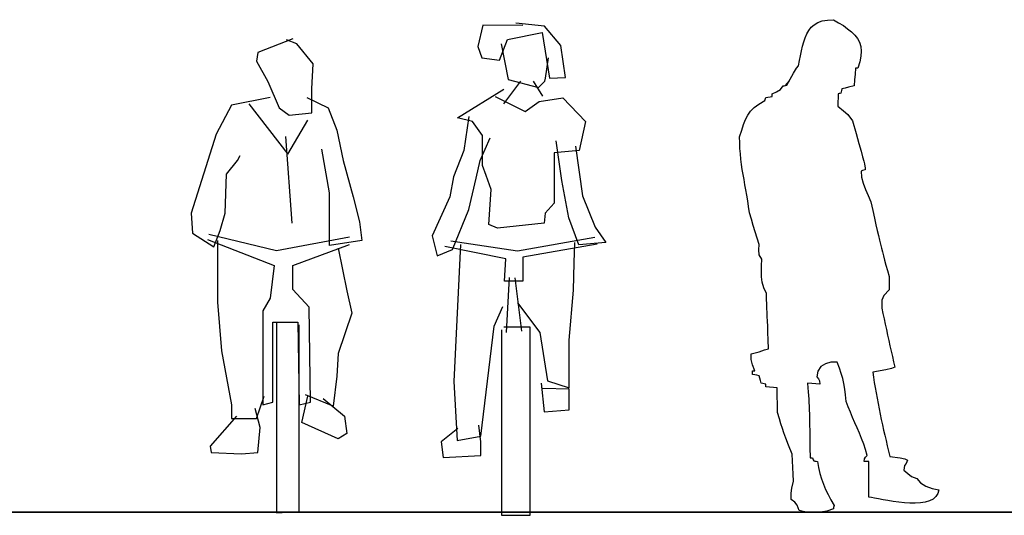
# Model space of a CAD drawing. Units: inches. Extents: x 1476 to 7521, y 1924 to 6017.
# Drawn here: x 3425 to 3762, y 3920 to 4089 of the extents above; entities that cross this region are included whole.
import ezdxf

# ---------------------------------------------------------------- set-up
doc = ezdxf.new("R2010")
doc.units = ezdxf.units.IN
doc.header["$MEASUREMENT"] = 0
doc.layers.add('PEOPLE-BLOCK', color=3, linetype='Continuous')

# ---------------------------------------------------------------- blocks, each defined once
blk = doc.blocks.new('ca_pers114')
at = {"layer": 'PEOPLE-BLOCK'}
for p, q in [((5.59, 162.09), (-6.44, 157.37)), ((6.88, 160.38), (3.44, 161.67)), ((12.46, 153.51), (6.88, 160.38)), ((-6.44, 157.37), (-6.87, 154.37)), ((-6.87, 154.37), (-3.01, 147.5)), ((12.03, 144.92), (12.46, 153.51)), ((-3.01, 147.5), (0.86, 138.48)), ((12.03, 136.77), (12.03, 144.92)), ((-2.15, 141.92), (-15.47, 139.34)), ((10.31, 141.92), (17.62, 138.48)), ((-15.47, 139.34), (-20.62, 129.47)), ((-9.45, 139.77), (3.87, 122.6)), ((0.86, 138.48), (4.3, 135.91)), ((17.62, 138.48), (20.63, 130.76)), ((4.3, 135.91), (12.03, 136.77)), ((3.87, 122.6), (10.74, 134.19)), ((-20.62, 129.47), (-29.21, 102.43)), ((3.01, 128.61), (5.16, 98.99)), ((20.63, 130.76), (22.77, 120.46)), ((-13.32, 120.46), (-12.46, 122.17)), ((18.05, 109.29), (15.47, 124.32)), ((-17.18, 115.73), (-13.32, 120.46)), ((22.77, 120.46), (26.21, 108.01)), ((-17.61, 102.43), (-17.18, 115.73)), ((18.05, 98.13), (18.05, 109.29)), ((26.21, 108.01), (28.36, 99.42)), ((-29.21, 102.43), (-28.79, 95.56)), ((-19.33, 96.42), (-17.61, 102.43)), ((18.05, 91.27), (18.05, 98.13)), ((28.36, 99.42), (29.22, 92.98)), ((-28.79, 95.56), (-21.48, 90.84)), ((-23.2, 95.13), (0, 89.55)), ((-21.48, 90.84), (-19.33, 96.42)), ((-23.63, 93.41), (-0.86, 84.4)), ((-20.19, 92.98), (-20.19, 71.95)), ((0, 89.55), (24.92, 94.27)), ((5.59, 84.4), (24.92, 91.69)), ((29.22, 92.98), (18.05, 91.27)), ((21.06, 90.41), (24.06, 75.81)), ((-0.86, 84.4), (-2.15, 73.24)), ((5.59, 76.24), (5.59, 84.4)), ((11.17, 70.23), (5.59, 76.24)), ((24.06, 75.81), (25.78, 68.09)), ((-20.19, 71.95), (-18.9, 55.21)), ((-2.15, 73.24), (-4.72, 68.94)), ((-4.72, 68.94), (-4.72, 36.75)), ((11.6, 37.61), (11.17, 70.23)), ((25.78, 68.09), (21.06, 54.35)), ((-1.29, 65.08), (7.31, 65.08)), ((-1.29, 37.61), (-1.29, 65.08)), ((0, 65.03), (0, -0.21)), ((7.31, 65.08), (7.74, 36.75)), ((7.73, 0.21), (7.73, 64.18)), ((-18.9, 55.21), (-15.47, 36.75)), ((21.06, 54.35), (20.63, 46.62)), ((20.63, 46.62), (19.34, 36.32)), ((-6.87, 32.03), (-4.29, 39.75)), ((-4.72, 36.75), (-1.29, 37.61)), ((7.74, 36.75), (11.6, 37.61)), ((8.59, 30.74), (10.74, 39.75)), ((19.34, 36.32), (9.88, 40.18)), ((15.9, 38.9), (23.2, 32.89)), ((-15.47, 36.75), (-15.47, 32.03)), ((-5.58, 29.02), (-7.3, 35.46)), ((-13.75, 32.89), (-22.77, 22.58)), ((-15.47, 32.03), (-6.87, 32.03)), ((21.06, 25.16), (8.59, 30.74)), ((23.2, 32.89), (24.06, 26.88)), ((-6.44, 20.44), (-5.58, 29.02)), ((24.06, 26.88), (21.06, 25.16)), ((-22.77, 22.58), (-22.34, 20.44)), ((-22.34, 20.44), (-12.03, 20.01)), ((-12.03, 20.01), (-6.44, 20.44)), ((0, -0.21), (7.73, 0.21))]:
    blk.add_line(p, q, dxfattribs=at)
blk = doc.blocks.new('ca_pers115')
at = {"layer": 'PEOPLE-BLOCK'}
for p, q in [((14.73, 167.47), (4.92, 168.47)), ((-6.28, 167.87), (-8.09, 160.47)), ((7.33, 167.67), (-6.28, 167.87)), ((2.12, 162.87), (13.93, 165.27)), ((13.93, 165.27), (16.53, 149.67)), ((20.34, 160.87), (14.73, 167.47)), ((-0.68, 155.87), (2.12, 162.87)), ((-8.09, 160.47), (-6.68, 156.67)), ((-0.08, 161.47), (2.32, 149.27)), ((21.94, 149.87), (20.34, 160.87)), ((-6.68, 156.67), (-0.68, 155.87)), ((15.13, 149.67), (16.13, 156.67)), ((6.53, 148.67), (0.72, 140.87)), ((2.32, 149.27), (12.73, 146.47)), ((10.93, 148.67), (14.13, 143.47)), ((12.73, 146.47), (14.93, 148.67)), ((14.93, 148.67), (15.13, 149.67)), ((16.53, 149.67), (21.94, 149.87)), ((-15.04, 136.08), (0.86, 145.95)), ((-2.15, 143.37), (8.16, 138.22)), ((8.16, 138.22), (12.89, 141.66)), ((12.89, 141.66), (21.05, 142.95)), ((21.05, 142.95), (28.79, 134.79)), ((-9.88, 134.79), (-15.04, 136.08)), ((-11.17, 136.51), (-12.89, 124.92)), ((-6.44, 130.07), (-9.88, 134.79)), ((28.79, 134.79), (26.64, 124.92)), ((-7.3, 121.48), (-3.87, 129.21)), ((-6.44, 119.76), (-6.44, 130.07)), ((20.74, 114.61), (18.74, 128.21)), ((-12.89, 124.92), (-16.33, 115.9)), ((26.64, 124.92), (18.05, 124.06)), ((25.34, 126.41), (27.75, 109.41)), ((-8.59, 115.47), (-7.3, 121.48)), ((18.05, 124.06), (18.05, 114.61)), ((-5.16, 116.33), (-6.44, 119.76)), ((-16.33, 115.9), (-17.62, 109.03)), ((-11.17, 104.74), (-8.59, 115.47)), ((-3.44, 111.61), (-5.16, 116.33)), ((18.05, 114.61), (18.05, 106.89)), ((23.14, 101.81), (20.74, 114.61)), ((-4.3, 99.59), (-3.44, 111.61)), ((-17.62, 109.03), (-23.63, 95.73)), ((27.75, 109.41), (32.15, 98.61)), ((-16.76, 91), (-11.17, 104.74)), ((18.05, 106.89), (15.04, 103.45)), ((15.04, 103.45), (14.61, 100.02)), ((26.54, 92.61), (23.14, 101.81)), ((-1.29, 98.3), (-4.3, 99.59)), ((14.61, 100.02), (-1.29, 98.3)), ((32.15, 98.61), (35.75, 93.41)), ((-23.63, 95.73), (-21.91, 88.86)), ((5.53, 90.61), (31.95, 95.21)), ((-21.91, 88.86), (-16.76, 91)), ((1.52, 87.81), (-19.29, 92.01)), ((-17.29, 94.01), (5.53, 90.61)), ((-14.03, 92.77), (-16.2, 45.85)), ((32.75, 92.81), (7.33, 88.41)), ((24.9, 86.47), (25.11, 93.42)), ((35.75, 93.41), (26.54, 92.61)), ((1.12, 80.21), (1.52, 87.81)), ((7.33, 88.41), (7.33, 80.21)), ((24.68, 77.13), (24.9, 86.47)), ((2.72, 81.48), (1.63, 62.58)), ((4.67, 81.26), (6.85, 63.01)), ((7.33, 80.21), (1.12, 80.21)), ((23.16, 59.97), (24.68, 77.13)), ((-2.5, 64.75), (0.54, 71.48)), ((5.54, 72.79), (13.15, 62.58)), ((-7.07, 27.16), (-2.5, 64.75)), ((9.88, 64.39), (0.86, 64.39)), ((9.88, 0), (9.88, 64.39)), ((0, 63.53), (0, 0)), ((13.15, 62.58), (15.76, 46.06)), ((23.16, 43.67), (23.16, 59.97)), ((-16.2, 45.85), (-15.11, 25.64)), ((13.59, 45.2), (14.68, 35.42)), ((15.76, 46.06), (23.16, 43.67)), ((23.16, 43.24), (14.24, 43.46)), ((23.16, 36.07), (23.16, 43.24)), ((14.68, 35.42), (23.16, 36.07)), ((-7.07, 25.21), (-7.72, 30.86)), ((-14.9, 29.77), (-20.55, 25.21)), ((-15.11, 25.64), (-7.07, 27.16)), ((-20.55, 25.21), (-19.9, 19.78)), ((-7.07, 20.43), (-7.07, 25.21)), ((-19.9, 19.78), (-7.07, 20.43)), ((0, 0), (9.88, 0))]:
    blk.add_line(p, q, dxfattribs=at)

msp = doc.modelspace()

# ---------------------------------------------------------------- linework, layer by layer
at = {"layer": 'PEOPLE-BLOCK'}
msp.add_line((3688.78, 4068.58), (3687.42, 4066.92), dxfattribs=at)
msp.add_lwpolyline([(3673.94, 4031.17), (3673.62, 4032.96), (3673.31, 4034.71), (3673.01, 4036.45), (3672.72, 4038.18), (3672.47, 4039.93), (3672.24, 4041.71), (3672.05, 4043.52), (3671.91, 4045.4), (3671.82, 4047.35), (3671.79, 4049.39), (3672.52, 4051.64), (3673.18, 4053.6), (3673.84, 4055.3), (3674.61, 4056.81), (3675.56, 4058.15), (3676.78, 4059.4), (3678.37, 4060.58), (3680.4, 4061.75), (3680.53, 4062.11), (3680.67, 4062.46), (3680.82, 4062.8), (3681.51, 4062.95), (3682.21, 4063.09), (3682.92, 4063.22), (3682.92, 4063.51), (3682.92, 4063.79), (3682.92, 4064.06), (3684.42, 4064.73), (3685.76, 4065.53), (3686.7, 4066.79), (3687.1, 4066.87), (3687.51, 4066.94), (3687.93, 4067), (3690.18, 4071.17), (3691.21, 4072.91), (3691.92, 4073.72), (3692.32, 4075.44), (3692.67, 4077.13), (3693, 4078.78), (3693.35, 4080.37), (3693.74, 4081.88), (3694.2, 4083.31), (3694.75, 4084.62), (3695.44, 4085.81), (3696.28, 4086.86), (3697.31, 4087.76), (3698.56, 4088.48), (3700.05, 4089.02), (3701.82, 4089.35), (3703.89, 4089.47), (3703.89, 4089.47), (3705.66, 4088.43), (3707.29, 4087.42), (3708.77, 4086.39), (3710.07, 4085.33), (3711.19, 4084.22), (3712.09, 4083.03), (3712.78, 4081.73), (3713.22, 4080.31), (3713.41, 4078.74), (3713.33, 4076.99), (3712.96, 4075.05), (3712.29, 4072.88), (3712, 4072.88), (3711.72, 4072.88), (3711.45, 4072.88), (3711.3, 4070.86), (3711.16, 4068.83), (3711.03, 4066.79), (3709.1, 4066.38), (3707.92, 4066.01), (3706.83, 4065.74), (3706.68, 4065.26), (3706.54, 4064.77), (3706.41, 4064.27), (3706.12, 4064.21), (3705.84, 4064.14), (3705.57, 4064.06), (3705.49, 4062.68), (3705.42, 4061.29), (3705.36, 4059.89), (3707.37, 4058.31), (3708.85, 4056.99), (3710.4, 4054.85), (3711.65, 4050.47), (3712.62, 4047.04), (3713.36, 4044.43), (3713.9, 4042.48), (3714.27, 4041.08), (3714.51, 4040.07), (3714.65, 4039.32), (3714.74, 4038.69), (3714.81, 4038.05), (3714.31, 4037.92), (3713.82, 4037.78), (3713.34, 4037.63), (3713.55, 4035.56), (3714.12, 4033.46), (3714.91, 4031.35), (3715.81, 4029.24), (3716.7, 4027.16), (3717.36, 4024.14), (3717.94, 4021.53), (3718.44, 4019.27), (3718.88, 4017.3), (3719.28, 4015.58), (3719.64, 4014.03), (3719.98, 4012.62), (3720.31, 4011.27), (3720.66, 4009.94), (3721.02, 4008.56), (3721.42, 4007.09), (3721.87, 4005.47), (3722.38, 4003.64), (3722.97, 4001.54), (3722.97, 4001.54), (3722.97, 4000.01), (3722.97, 3998.48), (3722.97, 3996.95), (3721.12, 3995), (3720.5, 3993.46), (3720.45, 3990.65), (3720.85, 3988.82), (3721.25, 3987), (3721.65, 3985.17), (3722.05, 3983.34), (3722.45, 3981.51), (3722.85, 3979.68), (3723.25, 3977.85), (3723.66, 3976.02), (3724.06, 3974.18), (3724.46, 3972.35), (3724.86, 3970.52), (3723.74, 3970.04), (3721.79, 3969.6), (3717.33, 3968.84), (3717.59, 3967.06), (3717.87, 3965.28), (3718.17, 3963.49), (3718.49, 3961.69), (3718.82, 3959.88), (3719.17, 3958.07), (3719.53, 3956.26), (3719.9, 3954.44), (3720.29, 3952.62), (3720.68, 3950.8), (3721.08, 3948.98), (3721.49, 3947.16), (3721.91, 3945.34), (3722.33, 3943.52), (3722.75, 3941.7), (3723.18, 3939.89), (3726.76, 3939.42), (3728.34, 3939.1), (3729.27, 3938.63), (3728.8, 3937.54), (3728.26, 3936.81), (3728.01, 3935.27), (3729.33, 3934.06), (3730.66, 3933.02), (3732.42, 3932.33), (3733.66, 3930.85), (3735.52, 3929.74), (3737.73, 3928.98), (3739.98, 3928.55), (3739.64, 3927.23), (3738.96, 3926.17), (3737.98, 3925.35), (3736.74, 3924.74), (3735.29, 3924.32), (3733.67, 3924.06), (3731.91, 3923.95), (3730.06, 3923.97), (3728.16, 3924.08), (3726.25, 3924.28), (3724.37, 3924.53), (3722.57, 3924.82), (3720.88, 3925.13), (3719.34, 3925.42), (3718, 3925.68), (3716.89, 3925.89), (3716.07, 3926.03), (3716.07, 3928.07), (3716.07, 3930.1), (3716.07, 3932.13), (3716.07, 3934.16), (3716.07, 3936.18), (3716.07, 3938.21), (3715.5, 3938.21), (3714.94, 3938.21), (3714.39, 3938.21), (3714.57, 3939.13), (3714.84, 3939.67), (3715.44, 3940.31), (3714.89, 3942.27), (3714.26, 3944.18), (3713.56, 3946.04), (3712.82, 3947.88), (3712.05, 3949.69), (3711.26, 3951.49), (3710.48, 3953.29), (3709.71, 3955.09), (3708.98, 3956.91), (3708.3, 3958.76), (3708.05, 3961), (3707.78, 3963.01), (3707.46, 3964.86), (3707.07, 3966.62), (3706.57, 3968.37), (3705.94, 3970.2), (3705.15, 3972.17), (3703.03, 3972.16), (3701.14, 3971.66), (3699.61, 3970.67), (3698.59, 3969.17), (3698.22, 3967.16), (3698.82, 3966.51), (3699.09, 3965.85), (3699.27, 3964.64), (3697.86, 3964.79), (3696.46, 3964.93), (3695.07, 3965.06), (3695.19, 3963.46), (3695.3, 3962.05), (3695.39, 3960.78), (3695.47, 3959.58), (3695.54, 3958.4), (3695.6, 3957.18), (3695.65, 3955.87), (3695.69, 3954.42), (3695.73, 3952.76), (3695.76, 3950.85), (3695.79, 3948.62), (3695.83, 3946.01), (3695.87, 3942.98), (3695.91, 3939.47), (3695.91, 3939.47), (3696.18, 3939.47), (3696.46, 3939.47), (3696.75, 3939.47), (3696.88, 3939.13), (3697.02, 3938.78), (3697.17, 3938.42), (3697.59, 3938.36), (3698.01, 3938.29), (3698.43, 3938.21), (3698.82, 3936.09), (3699.29, 3934.12), (3699.84, 3932.25), (3700.48, 3930.45), (3701.21, 3928.67), (3702.06, 3926.88), (3703.02, 3925.03), (3704.1, 3923.09), (3704.02, 3922.75), (3703.95, 3922.4), (3703.89, 3922.04), (3701.66, 3921.21), (3699.47, 3920.85), (3697.28, 3920.76), (3695.07, 3920.78), (3694.08, 3920.99), (3693.1, 3921.2), (3692.13, 3921.41), (3691.47, 3923.24), (3690.72, 3924.24), (3689.4, 3925.19), (3689.43, 3927.38), (3689.65, 3929.02), (3690.24, 3931.49), (3690.13, 3933.81), (3690.02, 3936.12), (3689.91, 3938.43), (3689.82, 3940.73), (3688.58, 3943.84), (3687.66, 3946.19), (3686.98, 3948), (3686.44, 3949.54), (3685.95, 3951.05), (3685.44, 3952.78), (3684.81, 3954.98), (3684.73, 3957.79), (3684.66, 3960.59), (3684.6, 3963.38), (3683.34, 3963.53), (3682.08, 3963.67), (3680.82, 3963.8), (3680.82, 3964.09), (3680.82, 3964.37), (3680.82, 3964.64), (3680.25, 3964.79), (3679.69, 3964.93), (3679.14, 3965.06), (3678.93, 3965.9), (3678.72, 3966.74), (3678.51, 3967.58), (3677.73, 3967.73), (3676.96, 3967.87), (3676.2, 3968), (3676.2, 3968.42), (3676.2, 3968.84), (3676.2, 3969.26), (3676.47, 3969.26), (3676.75, 3969.26), (3677.04, 3969.26), (3676.24, 3971.34), (3675.78, 3973.09), (3675.78, 3975.11), (3678.52, 3975.78), (3680.32, 3976.4), (3681.66, 3976.79), (3681.59, 3979.88), (3681.51, 3982.42), (3681.43, 3984.52), (3681.35, 3986.28), (3681.26, 3987.81), (3681.19, 3989.22), (3681.12, 3990.6), (3681.07, 3992.07), (3681.04, 3993.73), (3681.03, 3995.69), (3680.07, 3997.71), (3679.53, 3999.58), (3679.29, 4001.38), (3679.25, 4003.23), (3679.31, 4005.21), (3679.35, 4007.42), (3678.45, 4009.01), (3678.39, 4010.69), (3678.51, 4012.46), (3677.83, 4014.65), (3677.15, 4016.84), (3676.48, 4019.02), (3675.81, 4021.2), (3675.15, 4023.38), (3674.87, 4025.45), (3674.57, 4027.43), (3674.26, 4029.34)], close=True, dxfattribs=at)
at = {"layer": 'PEOPLE-BLOCK', "color": 253, "lineweight": 35}
msp.add_lwpolyline([(1508.2, 3920.85), (3004.49, 3920.85), (4500.78, 3920.85)], dxfattribs=at)

# ---------------------------------------------------------------- block references
at = {"layer": 'PEOPLE-BLOCK'}
for name, p in [('ca_pers115', (3590.27, 3919.77)), ('ca_pers114', (3513.37, 3920.85))]:
    msp.add_blockref(name, p, dxfattribs=at)

doc.saveas('drawing.dxf')
